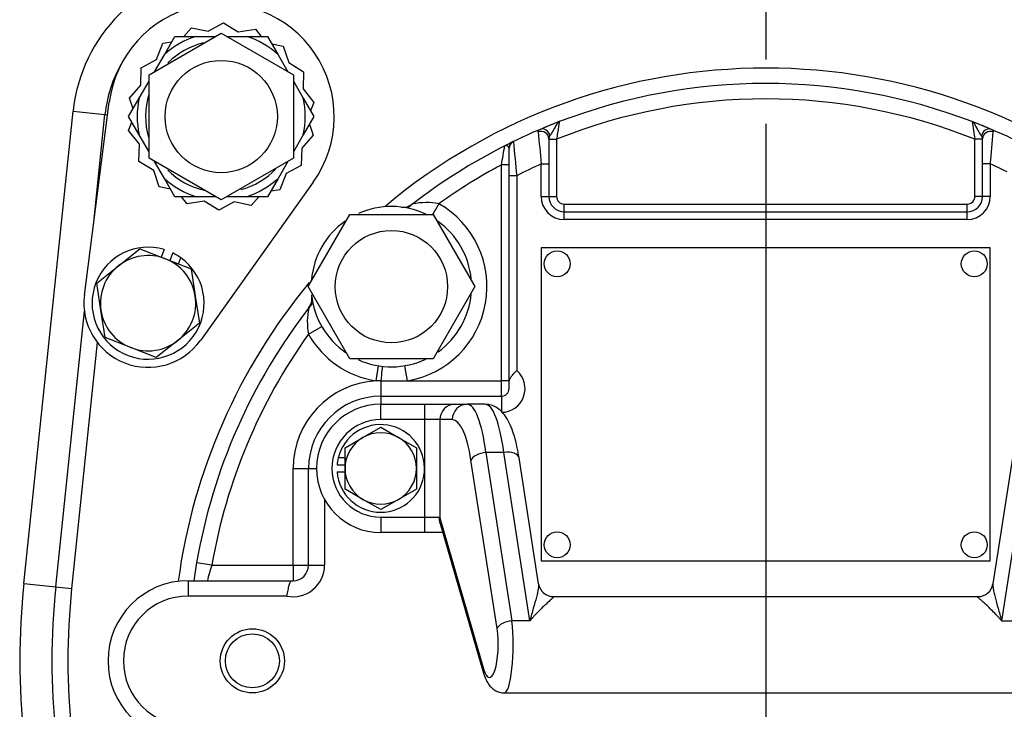
# Model space of a CAD drawing. Units: inches. Extents: x 0 to 17, y 0 to 11.
# Drawn here: x 3.7 to 4.7, y 4.8 to 5.5 of the extents above; entities that cross this region are included whole.
import ezdxf
from ezdxf import colors
from ezdxf.entities.mleader import LeaderData, LeaderLine
from ezdxf.enums import TextEntityAlignment as Align
from ezdxf.lldxf.tags import DXFTag
from ezdxf.math import Vec2, Vec3

# ---------------------------------------------------------------- set-up
doc = ezdxf.new("R2010")
doc.units = ezdxf.units.IN
doc.header["$MEASUREMENT"] = 0
for name, color, linetype in [('31871070_3', 7, 'Continuous'), ('31871073', 7, 'Continuous'), ('31871075', 7, 'Continuous'), ('38115551_1', 7, 'Continuous'), ('38224614_3', 7, 'Continuous'), ('38243493_1', 7, 'Continuous'), ('38346630', 7, 'Continuous'), ('38421002', 7, 'Continuous'), ('38816141', 7, 'Continuous'), ('B06045_15991', 7, 'Continuous'), ('B0804_15991', 7, 'Continuous'), ('BM^04_03_17000', 7, 'Continuous'), ('Default', 7, 'Continuous'), ('DV1_Default', 7, 'Continuous'), ('J06_15991', 7, 'Continuous'), ('J08_15991', 7, 'Continuous')]:
    doc.layers.add(name, color=color, linetype=linetype)
doc.styles.add('SEACAD_Solid_Edge_ANSI', font='seans.ttf')
tags = doc.linetypes.add('CENTER2', pattern=[1.125, 0.75, -0.125, 0.125, -0.125]).pattern_tags.tags
tags[10:11] = [DXFTag(74, 4), DXFTag(75, 0), DXFTag(340, '0'), DXFTag(46, 0.0), DXFTag(50, 0.0), DXFTag(44, 0.0), DXFTag(45, 0.0)]
tags[8:9] = [DXFTag(74, 4), DXFTag(75, 0), DXFTag(340, '0'), DXFTag(46, 0.0), DXFTag(50, 0.0), DXFTag(44, 0.0), DXFTag(45, 0.0)]
tags[6:7] = [DXFTag(74, 4), DXFTag(75, 0), DXFTag(340, '0'), DXFTag(46, 0.0), DXFTag(50, 0.0), DXFTag(44, 0.0), DXFTag(45, 0.0)]
tags[4:5] = [DXFTag(74, 4), DXFTag(75, 0), DXFTag(340, '0'), DXFTag(46, 0.0), DXFTag(50, 0.0), DXFTag(44, 0.0), DXFTag(45, 0.0)]
doc.dimstyles.new('Outline', dxfattribs={"dimtxt": 0.125, "dimasz": 0.25, "dimexe": 0.0625, "dimexo": 0.0625, "dimgap": 0.03125, "dimtad": 0, "dimtih": 1, "dimtoh": 1, "dimlfac": 8, "dimzin": 4, "dimdsep": 46, "dimtxsty": 'SEACAD_Solid_Edge_ANSI', "dimblk1": '_SE_FILLED', "dimblk2": '_SE_FILLED', "dimsah": 1, "dimcen": 0.0625, "dimadec": 0, "dimazin": 0, "dimtfac": 1, "dimtdec": 1, "dimtofl": 0, "dimtmove": 0, "dimatfit": 3, "dimfxl": 1, "dimtolj": 1, "dimtzin": 4, "dimarcsym": 0})

# ---------------------------------------------------------------- blocks, each defined once
blk = doc.blocks.new('SE')
at = {"layer": '31871070_3', "color": 7, "linetype": 'Continuous'}
for p, q in [((3.83356, 5.42343), (3.84386, 5.44128)), ((3.84386, 5.44128), (3.86447, 5.44128)), ((3.86447, 5.44128), (3.88365, 5.44128)), ((3.89428, 5.44128), (3.91346, 5.44128)), ((3.91346, 5.44128), (3.93407, 5.44128)), ((3.93407, 5.44128), (3.94438, 5.42343)), ((3.82397, 5.40683), (3.83356, 5.42343)), ((3.94438, 5.42343), (3.95396, 5.40683)), ((3.80906, 5.38101), (3.81865, 5.39761)), ((3.95929, 5.39761), (3.96887, 5.38101)), ((3.79876, 5.36316), (3.80906, 5.38101)), ((3.96887, 5.38101), (3.97918, 5.36316)), ((3.80906, 5.34531), (3.79876, 5.36316)), ((3.97918, 5.36316), (3.96887, 5.34531)), ((3.81865, 5.3287), (3.80906, 5.34531)), ((3.96887, 5.34531), (3.95929, 5.3287)), ((3.83356, 5.30288), (3.82397, 5.31949)), ((3.95396, 5.31948), (3.94438, 5.30288)), ((3.84386, 5.28503), (3.83356, 5.30288)), ((3.94438, 5.30288), (3.93407, 5.28503)), ((3.86447, 5.28503), (3.84386, 5.28503)), ((3.88365, 5.28503), (3.86447, 5.28503)), ((3.91346, 5.28503), (3.89428, 5.28503)), ((3.93407, 5.28503), (3.91346, 5.28503))]:
    blk.add_line(p, q, dxfattribs=at)
for radius, start, end in [(0.08188, 107.40802, 132.59198), (0.08188, 47.40802, 72.59198), (0.07375, 103.54167, 134.82017), (0.08187, 167.40802, 192.59198), (0.07375, 162.66205, 196.20312), (0.08188, 347.40802, 12.59198), (0.07375, 224.96177, 257.13067), (0.07375, 285.17323, 316.27352), (0.08187, 227.40802, 252.59198), (0.08187, 287.40802, 312.59198)]:
    blk.add_arc((3.88897, 5.36316), radius, start, end, dxfattribs=at)
at = {"layer": '31871073', "color": 7, "linetype": 'Continuous'}
for p, q in [((3.81865, 5.40375), (3.88897, 5.44435)), ((3.88897, 5.44435), (3.95928, 5.40375)), ((3.81865, 5.32256), (3.81865, 5.40375)), ((3.95928, 5.40375), (3.95928, 5.32256)), ((3.88897, 5.28197), (3.81865, 5.32256)), ((3.95928, 5.32256), (3.88897, 5.28197))]:
    blk.add_line(p, q, dxfattribs=at)
blk.add_circle((3.88897, 5.36316), 0.05469, dxfattribs=at)
at = {"layer": '31871075', "color": 7, "linetype": 'Continuous'}
for p, q in [((3.9735, 5.19743), (4.0141, 5.26774)), ((4.0141, 5.26774), (4.09529, 5.26774)), ((4.09529, 5.26774), (4.13588, 5.19743)), ((4.0141, 5.12712), (3.9735, 5.19743)), ((4.13588, 5.19743), (4.09529, 5.12712)), ((4.09529, 5.12712), (4.0141, 5.12712))]:
    blk.add_line(p, q, dxfattribs=at)
blk.add_circle((4.05469, 5.19743), 0.05469, dxfattribs=at)
at = {"layer": '38115551_1', "color": 7, "linetype": 'Continuous'}
for p, q in [((3.85244, 5.44128), (3.85984, 5.44968)), ((3.85984, 5.44968), (3.87638, 5.44635)), ((3.87638, 5.44635), (3.89119, 5.45442)), ((3.89119, 5.45442), (3.90559, 5.44563)), ((3.90559, 5.44563), (3.92227, 5.44816)), ((3.92227, 5.44816), (3.92776, 5.44128)), ((3.82585, 5.41879), (3.832, 5.4345)), ((3.832, 5.4345), (3.84071, 5.43582)), ((3.93836, 5.43385), (3.94933, 5.43164)), ((3.94933, 5.43164), (3.95472, 5.41565)), ((3.81104, 5.41072), (3.82585, 5.41879)), ((3.81063, 5.39385), (3.81104, 5.41072)), ((3.95472, 5.41565), (3.96912, 5.40686)), ((3.96912, 5.40686), (3.96871, 5.39)), ((3.79947, 5.38119), (3.81063, 5.39385)), ((3.96871, 5.39), (3.97923, 5.37682)), ((3.80304, 5.37058), (3.79947, 5.38119)), ((3.75573, 5.18927), (3.77986, 5.37717)), ((3.97923, 5.37682), (3.97602, 5.36862)), ((3.7987, 5.3495), (3.80191, 5.35769)), ((3.97489, 5.35573), (3.97846, 5.34512)), ((3.80923, 5.33631), (3.7987, 5.3495)), ((3.97846, 5.34512), (3.96731, 5.33246)), ((3.80882, 5.31945), (3.80923, 5.33631)), ((3.96731, 5.33246), (3.96689, 5.3156)), ((3.82322, 5.31066), (3.80882, 5.31945)), ((3.96689, 5.3156), (3.95208, 5.30752)), ((3.8286, 5.29467), (3.82322, 5.31066)), ((3.95208, 5.30752), (3.94593, 5.29181)), ((3.83957, 5.29246), (3.8286, 5.29467)), ((3.97855, 5.29933), (3.86862, 5.14504)), ((3.85566, 5.27815), (3.85017, 5.28503)), ((3.9255, 5.28503), (3.91809, 5.27663)), ((3.94593, 5.29181), (3.93723, 5.2905)), ((3.87234, 5.28068), (3.85566, 5.27815)), ((3.88674, 5.27189), (3.87234, 5.28068)), ((3.90155, 5.27997), (3.88674, 5.27189)), ((3.91809, 5.27663), (3.90155, 5.27997))]:
    blk.add_line(p, q, dxfattribs=at)
for centre, radius, start, end in [((3.88897, 5.36316), 0.11, 324.52924, 172.68021), ((3.81772, 5.1813), 0.0625, 172.68021, 324.52924)]:
    blk.add_arc(centre, radius, start, end, dxfattribs=at)
at = {"layer": '38224614_3', "color": 7, "linetype": 'Continuous'}
for p, q in [((3.69665, 4.90814), (3.74461, 5.3683)), ((3.74461, 5.3683), (3.77569, 5.36507)), ((3.69665, 4.90814), (3.72773, 4.9049))]:
    blk.add_line(p, q, dxfattribs=at)
for centre, radius, start, end in [((3.90002, 5.35211), 0.15625, 95.94993, 174.05007), ((4.4193, 4.83283), 0.72656, 174.05007, 185.94993)]:
    blk.add_arc(centre, radius, start, end, dxfattribs=at)
at = {"layer": '38243493_1', "color": 7, "linetype": 'Continuous'}
for p, q in [((3.76442, 5.25697), (3.77569, 5.36507)), ((3.77569, 5.36507), (3.77827, 5.3648)), ((3.72773, 4.9049), (3.75572, 5.17342)), ((3.76826, 5.14309), (3.74327, 4.90328)), ((3.72773, 4.9049), (3.74327, 4.90328))]:
    blk.add_line(p, q, dxfattribs=at)
for centre, radius, start, end in [((3.90002, 5.35211), 0.125, 150.22544, 174.05007), ((4.4193, 4.83283), 0.5775, 50.00967, 129.99033), ((4.4193, 4.83283), 0.5625, 110.94405, 112.73852), ((4.4193, 4.83283), 0.5625, 67.00046, 68.9421), ((4.4193, 4.83283), 0.5625, 115.92354, 116.85385), ((4.4193, 4.83283), 0.5625, 127.68751, 128.34699), ((4.4193, 4.83283), 0.5775, 140.33888, 172.28658), ((4.4193, 4.83283), 0.5625, 141.65301, 142.31249), ((4.4193, 4.83283), 0.5625, 170.20687, 172.01275), ((4.4193, 4.83283), 0.69531, 174.05007, 185.94993), ((4.4193, 4.83283), 0.67969, 174.05007, 185.94993)]:
    blk.add_arc(centre, radius, start, end, dxfattribs=at)
at = {"layer": '38346630', "color": 7, "linetype": 'Continuous'}
for p, q in [((4.1693, 5.33189), (4.16923, 5.33261)), ((4.17339, 5.33873), (4.17354, 5.3386)), ((4.20805, 5.34158), (4.20805, 5.31695)), ((4.20805, 5.341), (4.21555, 5.341)), ((4.21555, 5.341), (4.21555, 5.28533)), ((4.62305, 5.28533), (4.62305, 5.341)), ((4.63055, 5.341), (4.62305, 5.341)), ((4.63055, 5.31695), (4.63055, 5.34158)), ((4.1693, 5.3055), (4.1693, 5.33189)), ((4.1618, 5.10564), (4.1618, 5.31599)), ((4.1693, 5.31599), (4.1618, 5.31599)), ((4.20055, 5.28533), (4.20055, 5.31695)), ((4.20055, 5.31695), (4.20805, 5.31695)), ((4.20805, 5.31695), (4.20805, 5.28533)), ((4.63055, 5.28533), (4.63055, 5.31695)), ((4.63805, 5.31695), (4.63055, 5.31695)), ((4.63805, 5.31695), (4.63805, 5.28533)), ((4.1768, 5.3055), (4.1693, 5.3055)), ((4.1693, 5.10441), (4.1693, 5.3055)), ((4.1768, 5.3055), (4.1768, 5.11574)), ((4.20055, 5.28533), (4.20805, 5.28533)), ((4.20805, 5.28533), (4.21555, 5.28533)), ((4.63055, 5.28533), (4.62305, 5.28533)), ((4.63805, 5.28533), (4.63055, 5.28533)), ((4.10094, 5.27826), (4.09481, 5.26753)), ((4.22305, 5.27783), (4.61555, 5.27783)), ((4.22305, 5.27033), (4.22305, 5.27783)), ((4.61555, 5.27033), (4.61555, 5.27783)), ((4.22305, 5.27033), (4.61555, 5.27033)), ((4.22305, 5.26283), (4.22305, 5.27033)), ((4.61555, 5.26283), (4.61555, 5.27033)), ((4.61555, 5.26283), (4.22305, 5.26283)), ((3.97387, 5.15118), (3.98689, 5.15863)), ((4.03972, 5.10552), (4.04213, 5.12032)), ((4.07041, 5.10564), (4.06788, 5.12042)), ((4.0443, 5.10564), (4.07041, 5.10564)), ((4.0443, 5.10564), (4.0443, 5.09064)), ((4.07041, 5.10564), (4.1618, 5.10564)), ((4.1618, 5.09064), (4.1618, 5.10564)), ((4.1693, 5.10564), (4.1618, 5.10564)), ((4.1693, 5.09814), (4.1693, 5.10441)), ((4.0443, 5.09064), (4.1618, 5.09064)), ((4.0443, 5.09064), (4.0443, 5.08283)), ((4.1618, 5.09064), (4.1618, 5.07501)), ((3.95898, 4.92595), (3.95898, 5.02033)), ((3.95898, 5.02033), (3.97398, 5.02033)), ((3.97398, 4.92595), (3.97398, 5.02033)), ((3.97398, 5.02033), (3.9818, 5.02033)), ((3.98961, 4.99007), (3.98961, 4.92595)), ((3.87977, 4.92595), (3.86499, 4.9285)), ((3.87977, 4.92595), (3.95898, 4.92595)), ((3.95898, 4.92595), (3.95898, 4.91095)), ((3.95898, 4.92595), (3.97398, 4.92595)), ((3.97398, 4.92595), (3.98961, 4.92595)), ((3.8568, 4.91095), (3.95837, 4.91095)), ((3.8568, 4.91095), (3.8568, 4.89595)), ((3.95837, 4.91095), (3.95898, 4.91095)), ((3.95283, 4.89595), (3.8568, 4.89595))]:
    blk.add_line(p, q, dxfattribs=at)
for radius in [0.03125, 0.02631]:
    blk.add_circle((3.9193, 4.83283), radius, dxfattribs=at)
for centre, radius, start, end in [((4.4193, 4.83283), 0.5625, 69.05595, 110.94405), ((4.4193, 4.83283), 0.5475, 68.15196, 111.84804), ((4.4193, 4.83283), 0.5625, 110.94405, 112.99954), ((6.30211, 5.61211), 1.70081, 188.58692, 189.17202), ((4.4193, 4.83283), 0.5625, 67.00046, 69.05595), ((4.4193, 4.83283), 0.5625, 112.99954, 115.92354), ((8.55867, 5.72576), 4.37726, 184.94927, 185.35889), ((4.21242, 5.34152), 0.00437, 141.51513, 179.18181), ((4.62618, 5.34152), 0.00437, 0.81022, 38.49283), ((0.27992, 5.72576), 4.37726, 354.64111, 355.05073), ((4.4193, 4.83283), 0.5625, 63.6122, 67.00046), ((4.4193, 4.83283), 0.5625, 116.8563, 127.68751), ((2.34143, 5.6561), 1.85186, 349.41715, 350.00403), ((4.4193, 4.83283), 0.5625, 115.92354, 116.8563), ((8.28934, 5.72713), 4.1341, 185.39273, 185.85367), ((4.4193, 4.83283), 0.5475, 118.05505, 125.55366), ((4.4193, 4.83283), 0.53125, 114.31574, 117.15959), ((4.4193, 4.83283), 0.53125, 63.7459, 65.68426), ((4.22305, 5.28533), 0.0225, 180, 270), ((4.22305, 5.28533), 0.015, 180, 270), ((4.22305, 5.28533), 0.0075, 180, 270), ((4.61555, 5.28533), 0.0075, 270, 0), ((4.61555, 5.28533), 0.0225, 270, 0), ((4.61555, 5.28533), 0.015, 270, 0), ((4.05469, 5.19743), 0.07812, 64.64069, 114.27503), ((4.06628, 5.28944), 0.01462, 262.50832, 307.77518), ((4.05469, 5.19743), 0.09313, 279.71533, 60.22193), ((4.08892, 5.21341), 0.06595, 79.49266, 101.81805), ((4.05469, 5.19743), 0.07812, 125.10127, 175.14665), ((4.05469, 5.19743), 0.07812, 5.41662, 54.3911), ((4.05469, 5.19743), 0.07812, 185.75855, 235.20284), ((4.05469, 5.19743), 0.07812, 305.76767, 355.05458), ((3.96363, 5.18571), 0.01369, 319.49445, 8.55653), ((4.4193, 4.83283), 0.5625, 142.31249, 170.20687), ((4.03942, 5.1632), 0.06664, 168.29906, 190.39023), ((4.4193, 4.83283), 0.5475, 144.44634, 170.20687), ((4.05469, 5.19743), 0.09312, 209.77807, 260.74409), ((4.05469, 5.19743), 0.07812, 245.52724, 295.44802), ((4.1618, 5.09814), 0.02312, 270, 49.56021), ((4.0443, 5.02033), 0.08531, 93.07778, 180), ((4.0443, 5.02033), 0.08531, 90, 93.07778), ((4.1618, 5.09814), 0.0075, 270, 0), ((4.0443, 5.02033), 0.07031, 90, 180), ((4.4193, 4.83283), 0.5625, 170.20687, 172.01644), ((4.02127, 4.87701), 0.14972, 160.92126, 166.89816), ((3.95898, 4.92595), 0.03062, 258.40473, 0), ((3.95898, 4.92595), 0.015, 270, 0), ((3.8568, 4.83283), 0.07812, 90, 270), ((3.8568, 4.83283), 0.06313, 90, 270)]:
    blk.add_arc(centre, radius, start, end, dxfattribs=at)
for centre, major_axis, ratio, start_param, end_param in [((4.20245, 5.34371), (-0.00293, 0.0069), 0.865241, 4.432229, 6.283185), ((4.63615, 5.34371), (0.00293, 0.0069), 0.865241, 0, 1.850956), ((4.20055, 5.34158), (-0.0075, 0), 0.940305, 3.141593, 5.096602), ((4.63805, 5.34158), (-0.0075, 0), 0.940305, 4.328176, 6.283185), ((4.17667, 5.33198), (-0.00328, 0.00675), 0.993027, 0, 1.037447), ((4.1768, 5.33189), (0.0075, 0), 0.992871, 2.020301, 3.141593), ((4.0443, 5.10489), (-0.00167, -0.01491), 0.005614, 3.141593, 4.662466)]:
    blk.add_ellipse(centre, major_axis=major_axis, ratio=ratio, start_param=start_param, end_param=end_param, dxfattribs=at)
for points, knots in [([(4.21823, 5.35816), (4.21806, 5.3581), (4.2179, 5.35801), (4.21757, 5.3578), (4.2174, 5.35768), (4.21691, 5.35723), (4.21658, 5.35685), (4.21592, 5.35594), (4.21558, 5.35541), (4.21488, 5.35423), (4.21451, 5.35357), (4.21337, 5.35149), (4.21256, 5.34995), (4.21124, 5.34766), (4.21078, 5.3469), (4.20987, 5.34547), (4.20941, 5.3448), (4.209, 5.34424)], [0, 0, 0, 0, 0.0625, 0.0625, 0.125, 0.125, 0.25, 0.25, 0.375, 0.375, 0.5, 0.5, 0.75, 0.75, 0.875, 0.875, 1, 1, 1, 1]), ([(4.21823, 5.35816), (4.21823, 5.35816), (4.21821, 5.35803), (4.21813, 5.35752), (4.21807, 5.35715), (4.21793, 5.35619), (4.21784, 5.35559), (4.21763, 5.35426), (4.21752, 5.35351), (4.21727, 5.35187), (4.21713, 5.35098), (4.21684, 5.34915), (4.21669, 5.34818), (4.21622, 5.34518), (4.21589, 5.34311), (4.21555, 5.341)], [0, 0, 0, 0, 0.125, 0.125, 0.25, 0.25, 0.375, 0.375, 0.5, 0.5, 0.625, 0.625, 0.75, 0.75, 1, 1, 1, 1]), ([(4.6296, 5.34424), (4.62919, 5.3448), (4.62873, 5.34547), (4.62781, 5.3469), (4.62736, 5.34766), (4.62603, 5.34995), (4.62522, 5.35149), (4.62408, 5.35357), (4.62372, 5.35423), (4.62301, 5.35541), (4.62267, 5.35594), (4.62201, 5.35685), (4.62168, 5.35723), (4.62119, 5.35768), (4.62103, 5.3578), (4.6207, 5.35801), (4.62053, 5.3581), (4.62037, 5.35816)], [0, 0, 0, 0, 0.125, 0.125, 0.25, 0.25, 0.5, 0.5, 0.625, 0.625, 0.75, 0.75, 0.875, 0.875, 0.9375, 0.9375, 1, 1, 1, 1]), ([(4.19774, 5.34812), (4.19769, 5.34869), (4.19781, 5.34918), (4.1984, 5.35), (4.19886, 5.35033), (4.19951, 5.35061)], [0, 0, 0, 0, 0.5, 0.5, 1, 1, 1, 1]), ([(4.63908, 5.35061), (4.63973, 5.35033), (4.64021, 5.35), (4.64079, 5.34918), (4.64091, 5.34869), (4.64086, 5.34812)], [0, 0, 0, 0, 0.5, 0.5, 1, 1, 1, 1]), ([(4.16923, 5.33261), (4.16903, 5.33344), (4.1684, 5.33409), (4.16725, 5.33471), (4.16684, 5.33485), (4.16601, 5.33493), (4.16559, 5.33486), (4.16518, 5.33466)], [0, 0, 0, 0, 0.5, 0.5, 0.75, 0.75, 1, 1, 1, 1]), ([(4.1693, 5.10441), (4.1693, 5.10536), (4.1695, 5.10623), (4.17011, 5.10759), (4.17036, 5.10805), (4.17092, 5.10897), (4.17125, 5.10943), (4.17195, 5.11038), (4.17234, 5.11086), (4.17315, 5.11182), (4.17358, 5.1123), (4.17446, 5.11327), (4.17492, 5.11376), (4.17585, 5.11475), (4.17633, 5.11525), (4.1768, 5.11574)], [0, 0, 0, 0, 0.25, 0.25, 0.375, 0.375, 0.5, 0.5, 0.625, 0.625, 0.75, 0.75, 0.875, 0.875, 1, 1, 1, 1]), ([(3.95283, 4.89595), (3.95323, 4.89794), (3.95364, 4.89994), (3.95424, 4.90267), (3.95443, 4.90355), (3.95482, 4.90519), (3.95501, 4.90595), (3.9554, 4.90734), (3.95559, 4.90797), (3.95598, 4.90906), (3.95618, 4.90951), (3.9566, 4.91025), (3.95683, 4.91052), (3.95726, 4.91079), (3.95741, 4.91085), (3.9577, 4.91091), (3.95781, 4.91093), (3.95805, 4.91095), (3.95819, 4.91095), (3.95837, 4.91095)], [0, 0, 0, 0, 0.25, 0.25, 0.375, 0.375, 0.5, 0.5, 0.625, 0.625, 0.75, 0.75, 0.875, 0.875, 0.9375, 0.9375, 0.96875, 0.96875, 1, 1, 1, 1])]:
    blk.add_open_spline(points, degree=3, knots=knots, dxfattribs=at)
at = {"layer": '38421002', "color": 7, "linetype": 'Continuous'}
for p, q in [((4.0443, 5.08283), (4.08741, 5.08283)), ((4.0443, 5.06783), (4.0443, 5.08283)), ((4.08741, 5.08283), (4.11639, 5.08283)), ((4.08741, 5.06783), (4.08741, 5.08283)), ((4.11639, 5.08283), (4.12843, 5.08283)), ((4.1459, 5.08283), (4.12843, 5.08283)), ((4.08741, 5.06783), (4.0443, 5.06783)), ((4.08741, 4.97283), (4.08741, 5.06783)), ((4.1019, 5.06783), (4.08741, 5.06783)), ((4.1019, 5.06783), (4.1019, 4.97283)), ((4.11394, 5.06783), (4.1019, 5.06783)), ((4.14671, 5.03595), (4.17209, 4.87189)), ((4.16418, 5.03595), (4.14671, 5.03595)), ((4.18956, 4.87189), (4.16418, 5.03595)), ((4.67442, 5.03595), (4.64904, 4.87189)), ((4.1576, 4.86439), (4.13222, 5.02845)), ((4.19802, 4.90783), (4.179, 5.03074)), ((4.65959, 5.03074), (4.64058, 4.90783)), ((4.0443, 4.97283), (4.08741, 4.97283)), ((4.0443, 4.97283), (4.0443, 4.95783)), ((4.08741, 4.97283), (4.1019, 4.97283)), ((4.08741, 4.95783), (4.08741, 4.97283)), ((4.1019, 4.97283), (4.10173, 4.97216)), ((4.10173, 4.97216), (4.14441, 4.82504)), ((4.10219, 4.96666), (4.14449, 4.82086)), ((4.08741, 4.95783), (4.0443, 4.95783)), ((4.10476, 4.95783), (4.08741, 4.95783)), ((4.62622, 4.89533), (4.21237, 4.89533)), ((4.18956, 4.87189), (4.17209, 4.87189)), ((4.64904, 4.87189), (4.66651, 4.87189)), ((4.16469, 4.80158), (4.6739, 4.80158))]:
    blk.add_line(p, q, dxfattribs=at)
for centre, radius, start, end in [((4.0443, 5.02033), 0.0625, 90, 270), ((4.0443, 5.02033), 0.0475, 90, 270), ((4.21251, 4.90995), 0.01455, 188.32293, 269.44187), ((4.62607, 4.91), 0.0146, 270.53326, 351.49374)]:
    blk.add_arc(centre, radius, start, end, dxfattribs=at)
for centre, major_axis, ratio, start_param, end_param in [((4.11639, 5.06783), (0, -0.015), 0.965926, 3.141593, 4.712389), ((4.12843, 5.06783), (0, -0.015), 0.965926, 3.141593, 4.712389), ((4.12843, 4.98908), (0, 0.09375), 0.225077, 5.235988, 6.283185), ((4.1459, 4.98908), (0, -0.09375), 0.225077, 2.094395, 3.141593), ((4.11394, 4.98908), (0, -0.07875), 0.267949, 2.094395, 3.141593), ((4.14671, 5.02845), (-0.01482, -0.00229), 0.495572, 4.635873, 5.980605), ((4.16418, 5.02845), (-0.01482, -0.00229), 0.495572, 3.141593, 4.635873), ((4.17209, 4.86439), (-0.01482, -0.00229), 0.495572, 4.635873, 5.980605), ((4.16469, 4.84845), (0, 0.04687), 0.182205, 3.141291, 5.235988), ((4.1502, 4.84845), (0, 0.03187), 0.267949, 2.395859, 5.235988), ((4.1589, 4.82504), (0.01441, 0.00418), 0.720761, 2.758946, 3.141822)]:
    blk.add_ellipse(centre, major_axis=major_axis, ratio=ratio, start_param=start_param, end_param=end_param, dxfattribs=at)
for points, knots in [([(4.179, 5.03074), (4.17866, 5.03285), (4.17779, 5.03812), (4.17585, 5.04707), (4.17309, 5.05646), (4.1696, 5.06506), (4.16561, 5.07186), (4.16094, 5.07703), (4.15607, 5.08049), (4.15079, 5.0825), (4.14755, 5.08273), (4.1459, 5.08283)], [0, 0, 0, 0, 0.069301, 0.204176, 0.342377, 0.486753, 0.641406, 0.749759, 0.844613, 0.933512, 1, 1, 1, 1]), ([(4.1022, 4.96665), (4.10218, 4.96671), (4.10216, 4.96677), (4.10191, 4.96769), (4.10175, 4.96859), (4.10163, 4.96995), (4.10161, 4.97041), (4.10162, 4.97109), (4.10163, 4.97132), (4.10166, 4.97176), (4.10168, 4.97198), (4.10173, 4.97216)], [0.7413592, 0.7413592, 0.7413592, 0.7413592, 0.75, 0.75, 0.875, 0.875, 0.9375, 0.9375, 0.96875, 0.96875, 1, 1, 1, 1]), ([(4.19801, 4.90788), (4.19802, 4.9078), (4.19803, 4.90772), (4.19815, 4.90662), (4.19808, 4.90543), (4.19773, 4.90279), (4.19745, 4.90134), (4.19676, 4.89825), (4.19636, 4.89662), (4.19504, 4.89155), (4.19401, 4.8879), (4.19239, 4.88212), (4.19183, 4.88013), (4.1907, 4.87607), (4.19013, 4.874), (4.18956, 4.87189)], [0.1145647, 0.1145647, 0.1145647, 0.1145647, 0.125, 0.125, 0.25, 0.25, 0.375, 0.375, 0.5, 0.5, 0.75, 0.75, 0.875, 0.875, 1, 1, 1, 1]), ([(4.64059, 4.90788), (4.64057, 4.9078), (4.64056, 4.90772), (4.64044, 4.90662), (4.64052, 4.90543), (4.64087, 4.90279), (4.64115, 4.90134), (4.64184, 4.89825), (4.64224, 4.89662), (4.64356, 4.89155), (4.64458, 4.8879), (4.64621, 4.88212), (4.64676, 4.88013), (4.64789, 4.87607), (4.64846, 4.874), (4.64904, 4.87189)], [0.1143962, 0.1143962, 0.1143962, 0.1143962, 0.125, 0.125, 0.25, 0.25, 0.375, 0.375, 0.5, 0.5, 0.75, 0.75, 0.875, 0.875, 1, 1, 1, 1]), ([(4.21263, 4.89533), (4.21274, 4.89533), (4.2128, 4.8953), (4.21289, 4.89512), (4.21259, 4.89478), (4.2115, 4.89372), (4.21071, 4.89302), (4.20883, 4.89134), (4.20772, 4.89034), (4.20534, 4.88816), (4.20406, 4.88697), (4.20137, 4.8844), (4.19995, 4.88301), (4.19705, 4.88007), (4.19558, 4.87854), (4.19334, 4.87613), (4.19259, 4.8753), (4.19108, 4.87362), (4.19031, 4.87276), (4.18956, 4.87189)], [0.0829659, 0.0829659, 0.0829659, 0.0829659, 0.125, 0.125, 0.25, 0.25, 0.375, 0.375, 0.5, 0.5, 0.625, 0.625, 0.75, 0.75, 0.875, 0.875, 0.9375, 0.9375, 1, 1, 1, 1]), ([(4.64904, 4.87189), (4.64828, 4.87276), (4.64752, 4.87362), (4.64601, 4.8753), (4.64526, 4.87613), (4.64302, 4.87854), (4.64154, 4.88007), (4.63864, 4.88301), (4.63723, 4.8844), (4.63454, 4.88697), (4.63326, 4.88816), (4.63087, 4.89034), (4.62976, 4.89134), (4.62788, 4.89302), (4.6271, 4.89372), (4.626, 4.89478), (4.62571, 4.89512), (4.6258, 4.8953), (4.62586, 4.89533), (4.62596, 4.89533)], [0, 0, 0, 0, 0.0625, 0.0625, 0.125, 0.125, 0.25, 0.25, 0.375, 0.375, 0.5, 0.5, 0.625, 0.625, 0.75, 0.75, 0.875, 0.875, 0.9170341, 0.9170341, 0.9170341, 0.9170341]), ([(4.14449, 4.82086), (4.1449, 4.81953), (4.14592, 4.81633), (4.14804, 4.81176), (4.15129, 4.80739), (4.15516, 4.80413), (4.15989, 4.80194), (4.16299, 4.80175), (4.16469, 4.80167)], [0, 0, 0, 0, 0.130788, 0.370328, 0.539672, 0.701625, 0.861584, 1, 1, 1, 1])]:
    blk.add_open_spline(points, degree=3, knots=knots, dxfattribs=at)
at = {"layer": '38816141', "color": 7, "linetype": 'Continuous'}
for p, q in [((4.20055, 5.23533), (4.20055, 4.93033)), ((4.63805, 5.23533), (4.20055, 5.23533)), ((4.63805, 4.93033), (4.63805, 5.23533)), ((4.20055, 4.93033), (4.63805, 4.93033))]:
    blk.add_line(p, q, dxfattribs=at)
at = {"layer": 'B06045_15991', "color": 7, "linetype": 'Continuous'}
for p, q in [((4.02691, 5.05045), (4.0443, 5.06049)), ((4.0443, 5.06049), (4.06169, 5.05045)), ((4.00952, 5.04041), (4.02691, 5.05045)), ((4.06169, 5.05045), (4.07908, 5.04041)), ((4.00952, 5.02033), (4.00952, 5.04041)), ((4.07908, 5.04041), (4.07908, 5.02033)), ((4.00952, 5.00025), (4.00952, 5.02033)), ((4.07908, 5.02033), (4.07908, 5.00025)), ((4.02691, 4.99021), (4.00952, 5.00025)), ((4.07908, 5.00025), (4.06169, 4.99021)), ((4.0443, 4.98016), (4.02691, 4.99021)), ((4.06169, 4.99021), (4.0443, 4.98016))]:
    blk.add_line(p, q, dxfattribs=at)
for start, end in [(60, 120), (120, 180), (0, 60), (180, 240), (300, 0), (240, 300)]:
    blk.add_arc((4.0443, 5.02033), 0.03478, start, end, dxfattribs=at)
at = {"layer": 'B0804_15991', "color": 7, "linetype": 'Continuous'}
for p, q in [((3.78874, 5.21759), (3.80969, 5.23432)), ((3.80969, 5.23432), (3.83466, 5.22454)), ((3.76779, 5.20087), (3.78874, 5.21759)), ((3.83466, 5.22454), (3.85962, 5.21476)), ((3.85962, 5.21476), (3.86363, 5.18825)), ((3.7718, 5.17436), (3.76779, 5.20087)), ((3.86363, 5.18825), (3.86764, 5.16174)), ((3.77581, 5.14785), (3.7718, 5.17436)), ((3.86764, 5.16174), (3.84669, 5.14501)), ((3.80078, 5.13807), (3.77581, 5.14785)), ((3.84669, 5.14501), (3.82574, 5.12829)), ((3.82574, 5.12829), (3.80078, 5.13807))]:
    blk.add_line(p, q, dxfattribs=at)
for start, end in [(68.60473, 128.60473), (128.60473, 188.60473), (8.60473, 68.60473), (308.60473, 8.60473), (188.60473, 248.60473), (248.60473, 308.60473)]:
    blk.add_arc((3.81772, 5.1813), 0.04644, start, end, dxfattribs=at)
at = {"layer": 'BM^04_03_17000', "color": 7, "linetype": 'Continuous'}
for centre in [(4.21617, 5.2197), (4.62242, 5.2197), (4.21617, 4.94595), (4.62242, 4.94595)]:
    blk.add_circle(centre, 0.01263, dxfattribs=at)
at = {"layer": 'DV1_Default', "color": 7, "linetype": 'CENTER2'}
blk.add_line((4.4193, 6.87204), (4.4193, 5.41861), dxfattribs=at)
at = {"layer": 'J06_15991', "color": 7, "linetype": 'Continuous'}
for p, q in [((4.00952, 5.0305), (4.00284, 5.0305)), ((4.00174, 5.02372), (4.00952, 5.02372)), ((4.00174, 5.01693), (4.00952, 5.01693))]:
    blk.add_line(p, q, dxfattribs=at)
for start, end in [(184.55751, 166.20912), (166.20912, 175.44249)]:
    blk.add_arc((4.0443, 5.02033), 0.04269, start, end, dxfattribs=at)
at = {"layer": 'J08_15991', "color": 7, "linetype": 'Continuous'}
for p, q in [((3.83335, 5.23358), (3.83046, 5.22619)), ((3.84175, 5.23029), (3.83886, 5.2229)), ((3.84726, 5.2196), (3.8496, 5.22558))]:
    blk.add_line(p, q, dxfattribs=at)
for start, end in [(73.34664, 54.24537), (54.24537, 63.86281)]:
    blk.add_arc((3.81772, 5.1813), 0.05456, start, end, dxfattribs=at)
blk = doc.blocks.new('DMBLK69')
at = {"layer": 'Default', "linetype": 'Continuous'}
for points in [[(1.82204, 7.24733), (1.90537, 7.24733), (1.86371, 7.49733)], [(1.82204, 3.91095), (1.86371, 3.66095), (1.90537, 3.91095)]]:
    blk.add_hatch(color=7, dxfattribs=at).paths.add_polyline_path(points)
at = {"layer": 'Default', "color": 7, "linetype": 'Continuous'}
for p, q in [((3.86492, 7.49733), (1.80121, 7.49733)), ((1.86371, 5.79789), (1.86371, 7.49733)), ((1.86371, 3.66095), (1.86371, 5.36039)), ((3.10817, 3.66095), (1.80121, 3.66095))]:
    blk.add_line(p, q, dxfattribs=at)
at = {"layer": 'Default', "color": 7, "linetype": 'Continuous', "style": 'SEACAD_Solid_Edge_ANSI'}
for s, p in [('30.69', (1.68473, 5.73539)), ('[', (1.58246, 5.54789)), (']', (2.10518, 5.54789)), ('779.6', (1.68473, 5.54789))]:
    blk.add_text(s, height=0.125, dxfattribs=at).set_placement(p, align=Align.TOP_LEFT)
blk = doc.blocks.new('_SE_FILLED')
at = {"color": 0}
blk.add_line((0, 0), (-1, 0), dxfattribs=at)
blk.add_solid([(0, 0), (-1, -0.1665), (-1, 0.1665), (0, 0)], dxfattribs=at)
blk = doc.blocks.new('DMBLK75')
at = {"layer": 'Default', "linetype": 'Continuous'}
for points in [[(4.6693, 2.96142), (4.6693, 3.04476), (4.4193, 3.00309)], [(5.32555, 2.96142), (5.57555, 3.00309), (5.32555, 3.04476)]]:
    blk.add_hatch(color=7, dxfattribs=at).paths.add_polyline_path(points)
at = {"layer": 'Default', "color": 7, "linetype": 'Continuous'}
for p, q in [((4.4193, 5.35611), (4.4193, 2.94059)), ((5.57555, 3.45783), (5.57555, 2.94059)), ((4.75635, 3.00309), (4.4193, 3.00309)), ((5.57555, 3.00309), (5.21863, 3.00309))]:
    blk.add_line(p, q, dxfattribs=at)
at = {"layer": 'Default', "color": 7, "linetype": 'Continuous', "style": 'SEACAD_Solid_Edge_ANSI'}
for s, p in [('9.25', (4.81844, 3.15934)), ('[', (4.71617, 2.97184)), ('235.0', (4.81844, 2.97184)), (']', (5.2389, 2.97184))]:
    blk.add_text(s, height=0.125, dxfattribs=at).set_placement(p, align=Align.TOP_LEFT)
blk = doc.blocks.new('_Dot')
at = {"color": 0, "linetype": 'ByBlock', "lineweight": -2}
blk.add_line((-0.5, 0), (-1, 0), dxfattribs=at)
at = {"color": 0, "linetype": 'ByBlock', "const_width": 0.5}
blk.add_lwpolyline([(-0.25, 0, 1), (0.25, 0, 1)], format="xyb", close=True, dxfattribs=at)

msp = doc.modelspace()

# ---------------------------------------------------------------- block references
at = {"layer": 'Default'}
msp.add_blockref('SE', (0, 0), dxfattribs=at)

# ---------------------------------------------------------------- dimensions: what is measured, and where the dimension line sits
at = {"layer": 'Default', "color": 7, "linetype": 'Continuous'}
dim = msp.add_linear_dim(base=(1.86371, 7.49733), p1=(3.1693, 3.66095), p2=(3.92742, 7.49733), angle=90, text='\\A1;<>', dimstyle='Outline', override={"dimpost": '\\X'}, dxfattribs=at)
dim.commit()
dim.dimension.update_dxf_attribs({"geometry": 'DMBLK69', "text_midpoint": (1.86371, 5.57914), "dimtype": 160})
dim = msp.add_linear_dim(base=(4.4193, 3.00309), p1=(5.57555, 3.52033), p2=(4.4193, 5.41861), text='\\A1;<>', dimstyle='Outline', override={"dimpost": '\\X'}, dxfattribs=at)
dim.commit()
dim.dimension.update_dxf_attribs({"geometry": 'DMBLK75', "text_midpoint": (4.99742, 3.00309), "dimtype": 160})

# ---------------------------------------------------------------- leaders
ml = msp.add_multileader_mtext('Standard', dxfattribs=at)
ml.set_content('{\\pxsm0.9;\\fSolid Edge ANSI|b0||i0||c0|p34;\\W1.;17859\\P}', color=256)
ml.set_leader_properties()
ml.set_arrow_properties(name='DOT')
ml.build(insert=Vec2(0, 0))
ml.multileader.update_dxf_attribs({"leader_type": 0, "dogleg_length": 0, "arrow_head_size": 0.188})
ctx = ml.context
ctx.base_point, ctx.char_height, ctx.arrow_head_size, ctx.landing_gap_size = Vec3(10.1278, 10.44325), 0.188, 0.188, 0.094
ctx.text_align_type = 1
notes = []
notes.append((ctx, [(0, (0, 0, 0), (0, 0), (1, 0), 1, [])]))
ctx.mtext.insert, ctx.mtext.alignment = Vec3(10.53075, 10.5382), 2
ml = msp.add_multileader_mtext('Standard', dxfattribs=at)
ml.set_content('{\\pxsm0.9;\\fSolid Edge ANSI|b0||i0||c0|p34;\\W1.;1\\P}', color=256)
ml.set_leader_properties()
ml.set_arrow_properties(name='DOT')
ml.build(insert=Vec2(0, 0))
ml.multileader.update_dxf_attribs({"leader_type": 0, "dogleg_length": 0, "arrow_head_size": 0.09})
ctx = ml.context
ctx.base_point, ctx.char_height, ctx.arrow_head_size, ctx.landing_gap_size = Vec3(11.98776, 10.39312), 0.09, 0.09, 0.045
notes.append((ctx, [(0, (0, 0, 0), (0, 0), (1, 0), 1, [])]))
ctx.mtext.insert = Vec3(12.07776, 10.43817)
ml = msp.add_multileader_mtext('Standard', dxfattribs=at)
ml.set_content('{\\pxsm0.9;\\fSolid Edge ANSI|b0||i0||c0|p34;\\W1.;1\\P}', color=256)
ml.set_leader_properties()
ml.set_arrow_properties(name='DOT')
ml.build(insert=Vec2(0, 0))
ml.multileader.update_dxf_attribs({"leader_type": 0, "dogleg_length": 0, "arrow_head_size": 0.09})
ctx = ml.context
ctx.base_point, ctx.char_height, ctx.arrow_head_size, ctx.landing_gap_size = Vec3(11.63151, 10.39027), 0.09, 0.09, 0.045
notes.append((ctx, [(0, (0, 0, 0), (0, 0), (1, 0), 1, [])]))
ctx.mtext.insert = Vec3(11.72151, 10.43532)
for ctx, leaders in notes:
    for number, flags, end, landing, length, lines in leaders:
        leader = LeaderData()
        leader.index, (leader.has_last_leader_line, leader.has_dogleg_vector, leader.attachment_direction) = number, flags
        leader.last_leader_point, leader.dogleg_vector, leader.dogleg_length = Vec3(end), Vec3(landing), length
        for number, points, colour, breaks in lines:
            line = LeaderLine()
            line.index, line.vertices, line.color, line.breaks = number, Vec3.list(points), colors.encode_raw_color(colour), breaks
            leader.lines.append(line)
        ctx.leaders.append(leader)

doc.saveas('drawing.dxf')
